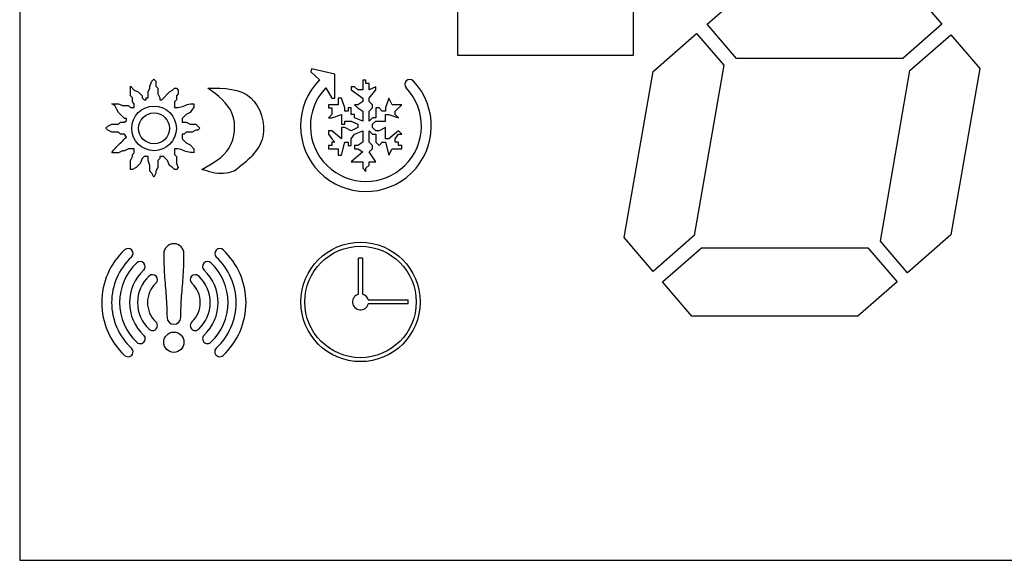
# Model space of a CAD drawing. Units: millimetres. Extents: x 0 to 1546, y -12 to 1079.
# Drawn here: x 1287 to 1288, y 962 to 963 of the extents above; entities that cross this region are included whole.
import ezdxf

# ---------------------------------------------------------------- set-up
doc = ezdxf.new("R2010")
doc.units = ezdxf.units.MM
doc.layers.add('308X56', color=7, linetype='Continuous')

msp = doc.modelspace()

# ---------------------------------------------------------------- linework, layer by layer
at = {"layer": '308X56', "color": 7, "linetype": 'Continuous'}
for p, q in [((1286.9743, 963.9284), (1286.9743, 962.4583)), ((1287.5247, 963.1706), (1287.5247, 963.093)), ((1287.746, 963.093), (1287.746, 963.1706)), ((1287.8383, 963.1317), (1287.8875, 963.1748)), ((1288.0965, 963.1748), (1288.1334, 963.1317)), ((1287.8752, 963.0887), (1287.8383, 963.1317)), ((1288.1334, 963.1317), (1288.0842, 963.0887)), ((1287.7705, 963.0724), (1287.8251, 963.1202)), ((1287.8251, 963.1202), (1287.8593, 963.0804)), ((1288.0933, 963.0735), (1288.1447, 963.1184)), ((1288.1447, 963.1184), (1288.1811, 963.076)), ((1287.5247, 963.093), (1287.746, 963.093)), ((1288.0842, 963.0887), (1287.8752, 963.0887)), ((1287.3412, 963.0758), (1287.3403, 963.0718)), ((1287.3403, 963.0718), (1287.3512, 963.0618)), ((1287.3706, 963.0691), (1287.3412, 963.0758)), ((1287.3706, 963.0389), (1287.3706, 963.0691)), ((1287.7343, 962.8637), (1287.7705, 963.0724)), ((1287.8593, 963.0804), (1287.8221, 962.8662)), ((1288.0562, 962.8593), (1288.0933, 963.0735)), ((1288.1811, 963.076), (1288.1449, 962.8672)), ((1287.138, 963.054), (1287.1405, 963.0602)), ((1287.1405, 963.0602), (1287.1429, 963.0626)), ((1287.1429, 963.0626), (1287.1454, 963.0602)), ((1287.1454, 963.0602), (1287.1454, 963.054)), ((1287.4096, 963.0615), (1287.4055, 963.0615)), ((1287.4055, 963.0615), (1287.4055, 963.0492)), ((1287.4096, 963.0574), (1287.4096, 963.0615)), ((1287.4137, 963.0574), (1287.4096, 963.0574)), ((1287.4137, 963.0492), (1287.4137, 963.0574)), ((1287.1134, 963.0417), (1287.1134, 963.054)), ((1287.1134, 963.054), (1287.1183, 963.0491)), ((1287.1183, 963.0491), (1287.1233, 963.0467)), ((1287.1233, 963.0467), (1287.1282, 963.0417)), ((1287.1356, 963.0467), (1287.138, 963.0516)), ((1287.1356, 963.0393), (1287.1356, 963.0467)), ((1287.138, 963.0516), (1287.138, 963.054)), ((1287.1454, 963.054), (1287.1479, 963.0516)), ((1287.1479, 963.0516), (1287.1479, 963.0442)), ((1287.1479, 963.0442), (1287.1503, 963.0393)), ((1287.1528, 963.0368), (1287.1626, 963.0467)), ((1287.1626, 963.0467), (1287.1663, 963.0491)), ((1287.1663, 963.0491), (1287.1688, 963.0516)), ((1287.1688, 963.0516), (1287.1712, 963.0516)), ((1287.1712, 963.0516), (1287.1737, 963.0491)), ((1287.1737, 963.0442), (1287.1712, 963.0417)), ((1287.1737, 963.0491), (1287.1737, 963.0442)), ((1287.3591, 963.052), (1287.3665, 963.0389)), ((1287.3952, 963.0533), (1287.3911, 963.0533)), ((1287.3911, 963.0533), (1287.3911, 963.0492)), ((1287.3911, 963.0492), (1287.4055, 963.0389)), ((1287.3993, 963.0492), (1287.3952, 963.0533)), ((1287.4055, 963.0492), (1287.3993, 963.0492)), ((1287.4219, 963.0533), (1287.4137, 963.0492)), ((1287.4137, 963.0389), (1287.4219, 963.0492)), ((1287.4219, 963.0492), (1287.4219, 963.0533)), ((1287.0938, 963.0295), (1287.0901, 963.0319)), ((1287.0901, 963.0319), (1287.0987, 963.0319)), ((1287.0987, 963.0319), (1287.1036, 963.0295)), ((1287.1159, 963.0393), (1287.1134, 963.0417)), ((1287.1159, 963.0344), (1287.1159, 963.0393)), ((1287.1183, 963.0319), (1287.1159, 963.0344)), ((1287.1183, 963.027), (1287.1183, 963.0319)), ((1287.1282, 963.0417), (1287.1282, 963.0393)), ((1287.1282, 963.0393), (1287.1306, 963.0368)), ((1287.1306, 963.0368), (1287.1331, 963.0368)), ((1287.1331, 963.0368), (1287.1331, 963.0393)), ((1287.1331, 963.0393), (1287.1356, 963.0393)), ((1287.1503, 963.0393), (1287.1503, 963.0368)), ((1287.1503, 963.0368), (1287.1528, 963.0368)), ((1287.1712, 963.0368), (1287.1688, 963.0344)), ((1287.1688, 963.0344), (1287.1688, 963.027)), ((1287.1712, 963.0417), (1287.1712, 963.0368)), ((1287.1933, 963.0319), (1287.1933, 963.027)), ((1287.3665, 963.0389), (1287.3706, 963.0389)), ((1287.3788, 963.0389), (1287.3747, 963.0389)), ((1287.3747, 963.0389), (1287.3747, 963.0307)), ((1287.3829, 963.0266), (1287.3788, 963.0389)), ((1287.4055, 963.0348), (1287.3993, 963.0307)), ((1287.4055, 963.0389), (1287.4055, 963.0348)), ((1287.4137, 963.0348), (1287.4137, 963.0389)), ((1287.4178, 963.0307), (1287.4137, 963.0348)), ((1287.4382, 963.0389), (1287.4341, 963.0266)), ((1287.4423, 963.0307), (1287.4382, 963.0389)), ((1287.0962, 963.0245), (1287.0938, 963.0295)), ((1287.0987, 963.0208), (1287.0962, 963.0245)), ((1287.106, 963.0135), (1287.0987, 963.0208)), ((1287.1036, 963.0295), (1287.111, 963.0295)), ((1287.111, 963.0295), (1287.1134, 963.027)), ((1287.1134, 963.027), (1287.1183, 963.027)), ((1287.1884, 963.0208), (1287.1835, 963.0184)), ((1287.1909, 963.0245), (1287.1884, 963.0208)), ((1287.1933, 963.027), (1287.1909, 963.0245)), ((1287.3747, 963.0307), (1287.3624, 963.0307)), ((1287.3624, 963.0307), (1287.3624, 963.0266)), ((1287.3624, 963.0266), (1287.3665, 963.0266)), ((1287.3665, 963.0266), (1287.3665, 963.0184)), ((1287.3829, 963.0225), (1287.3829, 963.0266)), ((1287.387, 963.0225), (1287.3829, 963.0225)), ((1287.3911, 963.0266), (1287.387, 963.0266)), ((1287.387, 963.0266), (1287.387, 963.0225)), ((1287.3911, 963.0184), (1287.3911, 963.0266)), ((1287.3993, 963.0307), (1287.3952, 963.0307)), ((1287.3952, 963.0307), (1287.3993, 963.0266)), ((1287.3993, 963.0266), (1287.4055, 963.0225)), ((1287.4055, 963.0225), (1287.4055, 963.0102)), ((1287.4137, 963.0225), (1287.4178, 963.0266)), ((1287.4137, 963.0102), (1287.4137, 963.0225)), ((1287.4178, 963.0266), (1287.4178, 963.0307)), ((1287.426, 963.0266), (1287.4219, 963.0266)), ((1287.4219, 963.0266), (1287.4219, 963.0143)), ((1287.4301, 963.0225), (1287.426, 963.0266)), ((1287.4341, 963.0225), (1287.4301, 963.0225)), ((1287.4341, 963.0266), (1287.4341, 963.0225)), ((1287.4546, 963.0307), (1287.4423, 963.0307)), ((1287.4464, 963.0225), (1287.4546, 963.0307)), ((1287.4464, 963.0184), (1287.4464, 963.0225)), ((1287.0987, 963.0061), (1287.1011, 963.0086)), ((1287.1011, 963.0086), (1287.106, 963.0086)), ((1287.1085, 963.0135), (1287.106, 963.0135)), ((1287.106, 963.0086), (1287.1085, 963.011)), ((1287.1085, 963.011), (1287.1085, 963.0135)), ((1287.1835, 963.0184), (1287.1786, 963.0135)), ((1287.1786, 963.0135), (1287.1786, 963.0086)), ((1287.1786, 963.0086), (1287.1835, 963.0086)), ((1287.1835, 963.0086), (1287.1884, 963.0061)), ((1287.3665, 963.0184), (1287.3624, 963.0143)), ((1287.3624, 963.0143), (1287.3665, 963.0143)), ((1287.3665, 963.0143), (1287.3788, 963.0184)), ((1287.3788, 963.0184), (1287.3788, 963.0061)), ((1287.3829, 963.0061), (1287.3829, 963.0102)), ((1287.3829, 963.0102), (1287.3911, 963.0102)), ((1287.3952, 963.0184), (1287.3911, 963.0184)), ((1287.3911, 963.0102), (1287.3993, 963.0061)), ((1287.3952, 963.0143), (1287.3952, 963.0184)), ((1287.4055, 963.0102), (1287.3952, 963.0143)), ((1287.4178, 963.0143), (1287.4137, 963.0102)), ((1287.4219, 963.0143), (1287.4178, 963.0143)), ((1287.4178, 963.0061), (1287.4219, 963.0102)), ((1287.4219, 963.0102), (1287.4341, 963.0102)), ((1287.4341, 963.0102), (1287.4341, 963.0184)), ((1287.4341, 963.0184), (1287.4382, 963.0184)), ((1287.4382, 963.0184), (1287.4505, 963.0143)), ((1287.4505, 963.0143), (1287.4464, 963.0184)), ((1287.0827, 963.0012), (1287.0851, 963.0036)), ((1287.0851, 962.9987), (1287.0827, 963.0012)), ((1287.0851, 963.0036), (1287.0901, 963.0061)), ((1287.0901, 962.9963), (1287.0851, 962.9987)), ((1287.0901, 963.0061), (1287.0987, 963.0061)), ((1287.0987, 962.9963), (1287.0901, 962.9963)), ((1287.1011, 962.9938), (1287.0987, 962.9963)), ((1287.1835, 962.9963), (1287.181, 962.9938)), ((1287.1909, 962.9963), (1287.1835, 962.9963)), ((1287.1884, 963.0061), (1287.1958, 963.0061)), ((1287.1958, 962.9987), (1287.1909, 962.9963)), ((1287.1958, 963.0061), (1287.2007, 963.0012)), ((1287.1983, 962.9987), (1287.1958, 962.9987)), ((1287.2007, 963.0012), (1287.1983, 962.9987)), ((1287.3665, 962.9979), (1287.3624, 962.9979)), ((1287.3624, 962.9979), (1287.3624, 962.9938)), ((1287.3788, 962.9877), (1287.3665, 962.9979)), ((1287.3788, 963.0061), (1287.3829, 963.0061)), ((1287.3829, 963.002), (1287.3788, 963.002)), ((1287.3788, 963.002), (1287.3788, 962.9877)), ((1287.3911, 962.9979), (1287.3829, 963.002)), ((1287.3993, 963.002), (1287.3911, 962.9979)), ((1287.3952, 962.9938), (1287.4055, 962.9979)), ((1287.3993, 963.0061), (1287.3993, 963.002)), ((1287.4055, 962.9979), (1287.4055, 962.9836)), ((1287.4137, 962.9836), (1287.4137, 962.9979)), ((1287.4137, 962.9979), (1287.4178, 962.9938)), ((1287.4178, 963.002), (1287.4178, 963.0061)), ((1287.4219, 962.9979), (1287.4178, 963.002)), ((1287.426, 962.9979), (1287.4219, 962.9979)), ((1287.4341, 963.002), (1287.426, 962.9979)), ((1287.4341, 962.9877), (1287.4341, 963.002)), ((1287.4505, 962.9979), (1287.4382, 962.9877)), ((1287.4546, 962.9938), (1287.4505, 962.9979)), ((1287.106, 962.9938), (1287.1011, 962.9938)), ((1287.1085, 962.9901), (1287.106, 962.9938)), ((1287.181, 962.9938), (1287.1786, 962.9938)), ((1287.1786, 962.9938), (1287.1786, 962.9877)), ((1287.1786, 962.9877), (1287.1835, 962.9827)), ((1287.1835, 962.9827), (1287.1884, 962.9803)), ((1287.3624, 962.9938), (1287.3665, 962.9877)), ((1287.3665, 962.9877), (1287.3706, 962.9836)), ((1287.3706, 962.9836), (1287.3665, 962.9836)), ((1287.3665, 962.9836), (1287.3665, 962.9795)), ((1287.3788, 962.9672), (1287.3829, 962.9836)), ((1287.3829, 962.9836), (1287.387, 962.9836)), ((1287.387, 962.9836), (1287.387, 962.9795)), ((1287.3911, 962.9877), (1287.3952, 962.9938)), ((1287.3911, 962.9795), (1287.3911, 962.9877)), ((1287.4055, 962.9836), (1287.3993, 962.9795)), ((1287.4178, 962.9795), (1287.4137, 962.9836)), ((1287.4178, 962.9938), (1287.4219, 962.9938)), ((1287.4219, 962.9938), (1287.4219, 962.9836)), ((1287.4219, 962.9836), (1287.426, 962.9795)), ((1287.426, 962.9795), (1287.4301, 962.9836)), ((1287.4301, 962.9836), (1287.4341, 962.9836)), ((1287.4382, 962.9877), (1287.4341, 962.9877)), ((1287.4341, 962.9836), (1287.4382, 962.9672)), ((1287.4464, 962.9877), (1287.4505, 962.9938)), ((1287.4464, 962.9836), (1287.4464, 962.9877)), ((1287.4505, 962.9836), (1287.4464, 962.9836)), ((1287.4505, 962.9938), (1287.4546, 962.9938)), ((1287.4505, 962.9795), (1287.4505, 962.9836)), ((1287.0987, 962.9704), (1287.0901, 962.9704)), ((1287.1036, 962.9729), (1287.0987, 962.9704)), ((1287.106, 962.9729), (1287.1036, 962.9729)), ((1287.111, 962.9754), (1287.106, 962.9729)), ((1287.1183, 962.9754), (1287.111, 962.9754)), ((1287.1159, 962.968), (1287.1183, 962.9704)), ((1287.1183, 962.9704), (1287.1183, 962.9754)), ((1287.1688, 962.9754), (1287.1688, 962.968)), ((1287.1884, 962.9803), (1287.1933, 962.9754)), ((1287.1933, 962.9754), (1287.1933, 962.9704)), ((1287.3665, 962.9795), (1287.3624, 962.9795)), ((1287.3624, 962.9795), (1287.3624, 962.9754)), ((1287.3624, 962.9754), (1287.3747, 962.9754)), ((1287.3747, 962.9754), (1287.3747, 962.9672)), ((1287.387, 962.9795), (1287.3911, 962.9795)), ((1287.4055, 962.9713), (1287.3911, 962.959)), ((1287.3993, 962.9795), (1287.3952, 962.9795)), ((1287.3952, 962.9795), (1287.3952, 962.9754)), ((1287.3952, 962.9754), (1287.3993, 962.9754)), ((1287.3993, 962.9754), (1287.4055, 962.9713)), ((1287.4137, 962.9713), (1287.4178, 962.9754)), ((1287.4219, 962.959), (1287.4137, 962.9713)), ((1287.4178, 962.9754), (1287.4178, 962.9795)), ((1287.4382, 962.9672), (1287.4423, 962.9754)), ((1287.4423, 962.9754), (1287.4546, 962.9754)), ((1287.4546, 962.9795), (1287.4505, 962.9795)), ((1287.4546, 962.9754), (1287.4546, 962.9795)), ((1287.1134, 962.9606), (1287.1159, 962.9655)), ((1287.1134, 962.9495), (1287.1134, 962.9606)), ((1287.1159, 962.9655), (1287.1159, 962.968)), ((1287.1257, 962.9569), (1287.1208, 962.952)), ((1287.1282, 962.9631), (1287.1257, 962.9569)), ((1287.1306, 962.9655), (1287.1282, 962.9631)), ((1287.1356, 962.9655), (1287.1306, 962.9655)), ((1287.1356, 962.9606), (1287.1356, 962.9655)), ((1287.138, 962.9545), (1287.1356, 962.9606)), ((1287.1503, 962.9631), (1287.1479, 962.9606)), ((1287.1479, 962.9606), (1287.1479, 962.952)), ((1287.1552, 962.9655), (1287.1503, 962.9655)), ((1287.1503, 962.9655), (1287.1503, 962.9631)), ((1287.1601, 962.9606), (1287.1552, 962.9655)), ((1287.1626, 962.9545), (1287.1601, 962.9606)), ((1287.1688, 962.968), (1287.1712, 962.9655)), ((1287.1712, 962.9655), (1287.1712, 962.9569)), ((1287.1712, 962.9569), (1287.1737, 962.952)), ((1287.3747, 962.9672), (1287.3788, 962.9672)), ((1287.3911, 962.959), (1287.4055, 962.959)), ((1287.4055, 962.959), (1287.4055, 962.9508)), ((1287.4137, 962.9549), (1287.4137, 962.959)), ((1287.4137, 962.959), (1287.4219, 962.959)), ((1287.1159, 962.9495), (1287.1134, 962.9495)), ((1287.1208, 962.952), (1287.1159, 962.9495)), ((1287.138, 962.9471), (1287.138, 962.9545)), ((1287.1405, 962.9446), (1287.138, 962.9471)), ((1287.1429, 962.9397), (1287.1405, 962.9446)), ((1287.1454, 962.9446), (1287.1429, 962.9397)), ((1287.1479, 962.952), (1287.1454, 962.9471)), ((1287.1454, 962.9471), (1287.1454, 962.9446)), ((1287.1663, 962.952), (1287.1626, 962.9545)), ((1287.1688, 962.9495), (1287.1663, 962.952)), ((1287.1712, 962.9495), (1287.1688, 962.9495)), ((1287.1737, 962.952), (1287.1712, 962.9495)), ((1287.4055, 962.9508), (1287.4096, 962.9467)), ((1287.4096, 962.9508), (1287.4137, 962.9549)), ((1287.4096, 962.9467), (1287.4096, 962.9508)), ((1287.7707, 962.8212), (1287.7343, 962.8637)), ((1287.8221, 962.8662), (1287.7707, 962.8212)), ((1288.0903, 962.8195), (1288.0562, 962.8593)), ((1288.1449, 962.8672), (1288.0903, 962.8195)), ((1287.7821, 962.808), (1287.8313, 962.851)), ((1287.8313, 962.851), (1288.0403, 962.851)), ((1288.0403, 962.851), (1288.0772, 962.808)), ((1287.4002, 962.7926), (1287.4002, 962.8378)), ((1287.4052, 962.8378), (1287.4052, 962.7926)), ((1287.819, 962.7649), (1287.7821, 962.808)), ((1288.0772, 962.808), (1288.028, 962.7649)), ((1287.4124, 962.7854), (1287.4627, 962.7854)), ((1287.4627, 962.7804), (1287.4124, 962.7804)), ((1288.028, 962.7649), (1287.819, 962.7649)), ((1286.9743, 962.4583), (1289.4743, 962.4583))]:
    msp.add_line(p, q, dxfattribs=at)
for centre, radius in [((1287.1432, 963.0009), 0.028), ((1287.1432, 963.0009), 0.0194), ((1287.4027, 962.7829), 0.075), ((1287.4027, 962.7829), 0.07), ((1287.1681, 962.7323), 0.0127)]:
    msp.add_circle(centre, radius, dxfattribs=at)
for centre, radius, start, end in [((1287.4095, 963.0039), 0.0822, 135.2061, 43.6283), ((1287.4645, 963.0563), 0.00625, 43.6283, 223.6283), ((1287.4095, 963.0039), 0.0697, 136.3717, 43.6283), ((1287.1681, 962.7821), 0.0907, 133.0104, 226.9896), ((1287.1105, 962.8438), 0.00625, 313.0104, 133.0104), ((1287.1681, 962.8433), 0.0127, 0, 180), ((1287.2257, 962.8438), 0.00625, 46.9896, 226.9896), ((1287.1681, 962.7821), 0.0907, 313.0104, 46.9896), ((1287.1681, 962.7821), 0.0782, 133.0104, 226.9896), ((1287.1259, 962.8274), 0.00625, 313.0104, 133.0104), ((1287.2104, 962.8274), 0.00625, 46.9896, 226.9896), ((1287.1681, 962.7821), 0.0782, 313.0104, 46.9896), ((1287.4027, 962.7829), 0.055, 87.3947, 92.6053), ((1287.1681, 962.7821), 0.0682, 133.0104, 226.9896), ((1287.1681, 962.7821), 0.0557, 133.0104, 226.9896), ((1287.1681, 962.7821), 0.0557, 313.0104, 46.9896), ((1287.1681, 962.7821), 0.0682, 313.0104, 46.9896), ((1287.1681, 962.7821), 0.0457, 133.0104, 226.9896), ((1287.1412, 962.8109), 0.00625, 313.0104, 133.0104), ((1287.195, 962.8109), 0.00625, 46.9896, 226.9896), ((1287.1681, 962.7821), 0.0457, 313.0104, 46.9896), ((1287.1681, 962.7821), 0.0332, 133.0104, 226.9896), ((1287.1681, 962.7821), 0.0332, 313.0104, 46.9896), ((1287.4027, 962.7829), 0.01, 104.4775, 345.5225), ((1287.4027, 962.7829), 0.01, 14.4775, 75.5225), ((1287.4027, 962.7829), 0.06, 357.612, 2.388), ((1287.1681, 962.7634), 0.00859, 180, 360), ((1287.1412, 962.7532), 0.00625, 226.9896, 46.9896), ((1287.195, 962.7532), 0.00625, 133.0104, 313.0104), ((1287.1259, 962.7368), 0.00625, 226.9896, 46.9896), ((1287.2104, 962.7368), 0.00625, 133.0104, 313.0104), ((1287.1105, 962.7203), 0.00625, 226.9896, 46.9896), ((1287.2257, 962.7203), 0.00625, 133.0104, 313.0104)]:
    msp.add_arc(centre, radius, start, end, dxfattribs=at)
for points, knots in [([(1287.2032, 962.9495), (1287.2167, 962.9568), (1287.2435, 962.9712), (1287.2483, 963.0242), (1287.2233, 963.0423), (1287.2106, 963.0516)], [0, 0, 0, 0, 0.334271, 0.660811, 1, 1, 1, 1]), ([(1287.2106, 963.0516), (1287.231, 963.0515), (1287.2703, 963.0514), (1287.2904, 962.9836), (1287.2598, 962.9596), (1287.2437, 962.9471)], [0, 0, 0, 0, 0.341203, 0.654247, 1, 1, 1, 1]), ([(1287.1688, 963.027), (1287.1716, 963.0271), (1287.1773, 963.0272), (1287.1848, 963.0317), (1287.1905, 963.0318), (1287.1933, 963.0319)], [0, 0, 0, 0, 0.337455, 0.662606, 1, 1, 1, 1]), ([(1287.0901, 962.9704), (1287.0918, 962.9727), (1287.0955, 962.9775), (1287.1021, 962.9837), (1287.1064, 962.988), (1287.1085, 962.9901)], [0, 0, 0, 0, 0.323131, 0.668185, 1, 1, 1, 1]), ([(1287.1933, 962.9704), (1287.1905, 962.9705), (1287.1848, 962.9707), (1287.1773, 962.9751), (1287.1716, 962.9753), (1287.1688, 962.9754)], [0, 0, 0, 0, 0.337455, 0.662606, 1, 1, 1, 1]), ([(1287.2437, 962.9471), (1287.2394, 962.9458), (1287.2303, 962.9433), (1287.2163, 962.9451), (1287.2074, 962.9481), (1287.2032, 962.9495)], [0, 0, 0, 0, 0.326436, 0.673545, 1, 1, 1, 1]), ([(1287.1554, 962.8433), (1287.1555, 962.8344), (1287.1558, 962.8165), (1287.1587, 962.79), (1287.1593, 962.7722), (1287.1595, 962.7634)], [0, 0, 0, 0, 0.3343, 0.667261, 1, 1, 1, 1]), ([(1287.1767, 962.7634), (1287.177, 962.7722), (1287.1775, 962.79), (1287.1804, 962.8165), (1287.1807, 962.8344), (1287.1808, 962.8433)], [0, 0, 0, 0, 0.332739, 0.6657, 1, 1, 1, 1])]:
    msp.add_open_spline(points, degree=3, knots=knots, dxfattribs=at)

doc.saveas('drawing.dxf')
